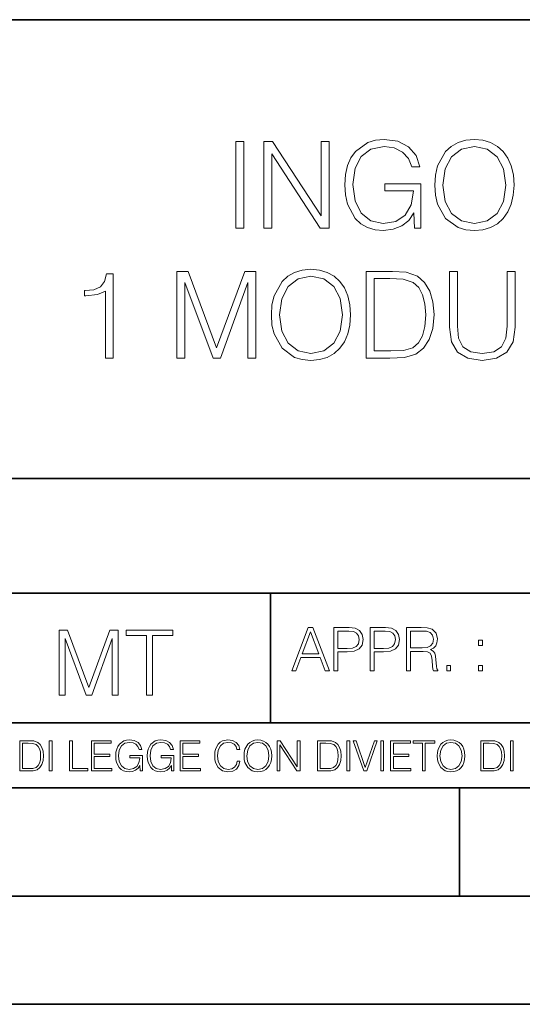
# Model space of a CAD drawing. Extents: x 0 to 420, y 0 to 297.
# Drawn here: x 293 to 317, y 0 to 46 of the extents above; entities that cross this region are included whole.
import ezdxf

# ---------------------------------------------------------------- set-up
doc = ezdxf.new("R2010")
doc.units = 0

msp = doc.modelspace()

# ---------------------------------------------------------------- linework, layer by layer
at = {"color": 7, "lineweight": 35}
for p, q in [((234.999802, 45.500252), (410, 45.500252)), ((254.999802, 24.300249), (410, 24.300249)), ((234.999802, 19.00025), (329.999786, 19.00025)), ((304.999786, 13.00025), (304.999786, 19.00025)), ((234.999802, 13.00025), (410, 13.00025)), ((25.000401, 9.99976), (410, 9.99976)), ((234.999802, 10.00025), (410, 10.00025)), ((313.75, 4.99976), (313.75, 9.99976)), ((267.5, 4.99976), (415, 4.99976)), ((0, 0), (420, 0)), ((0, 0), (420, 0))]:
    msp.add_line(p, q, dxfattribs=at)
at = {"color": 7, "lineweight": 18}
for points in [[(303.399567, 35.863914), (303.766754, 35.863914), (303.766754, 39.863914), (303.399567, 39.863914)], [(304.690247, 35.863914), (305.057434, 35.863914), (305.057434, 39.296459), (307.304993, 35.863914), (307.711121, 35.863914), (307.711121, 39.863914), (307.343933, 39.863914), (307.343933, 36.43137), (305.096375, 39.863914), (304.690247, 39.863914)], [(311.666626, 35.863914), (311.961456, 35.863914), (311.961456, 37.916767), (310.29248, 37.916767), (310.29248, 37.588531), (311.610992, 37.588531), (311.610992, 37.571842), (311.516418, 36.93763), (311.238251, 36.470314), (310.798737, 36.181023), (310.2146, 36.080883), (309.636017, 36.203274), (309.196503, 36.559326), (308.912781, 37.126778), (308.818207, 37.877823), (308.912781, 38.63443), (309.196503, 39.185196), (309.647156, 39.524555), (310.259094, 39.641384), (310.72641, 39.574623), (311.110291, 39.385471), (311.382874, 39.090618), (311.533081, 38.701187), (311.911407, 38.701187), (311.733368, 39.229702), (311.388458, 39.630257), (310.887756, 39.880604), (310.25354, 39.969616), (309.858551, 39.930676), (309.502502, 39.82497), (308.935028, 39.413288), (308.723633, 39.112873), (308.567871, 38.756821), (308.467712, 38.339577), (308.439911, 37.872261), (308.467712, 37.39938), (308.562317, 36.982136), (308.918365, 36.314541), (309.174255, 36.069756), (309.485809, 35.897293), (309.836304, 35.791592), (310.231293, 35.752647), (310.681915, 35.813847), (311.076904, 35.969616), (311.394012, 36.225529), (311.627686, 36.57045)], [(312.601257, 37.861134), (312.629059, 37.388252), (312.729187, 36.97657), (313.096375, 36.314541), (313.674957, 35.897293), (314.031006, 35.791592), (314.43158, 35.752647), (314.826569, 35.791592), (315.182617, 35.897293), (315.499725, 36.069756), (315.766754, 36.314541), (315.978149, 36.614956), (316.133942, 36.97657), (316.228516, 37.388252), (316.267456, 37.861134), (316.23407, 38.328449), (316.133942, 38.740131), (315.978149, 39.101746), (315.766754, 39.407726), (315.499725, 39.646946), (315.182617, 39.819408), (314.826569, 39.930676), (314.43158, 39.969616), (314.031006, 39.930676), (313.674957, 39.819408), (313.363403, 39.646946), (313.096375, 39.407726), (312.729187, 38.740131), (312.629059, 38.322884)], [(312.979553, 37.861134), (313.085236, 38.606613), (313.380096, 39.168503), (313.841858, 39.51899), (314.43158, 39.641384), (315.026825, 39.51899), (315.483032, 39.168503), (315.783447, 38.612175), (315.88916, 37.861134), (315.783447, 37.104527), (315.483032, 36.548199), (315.026825, 36.197712), (314.43158, 36.080883), (313.836304, 36.197712), (313.380096, 36.548199), (313.079681, 37.104527)], [(297.366211, 29.863914), (297.733398, 29.863914), (297.733398, 33.752647), (297.410736, 33.752647), (297.327271, 33.402161), (297.143677, 33.162941), (296.837708, 33.023857), (296.426025, 32.984917), (296.403778, 32.984917), (296.403778, 32.745693), (296.459412, 32.745693), (297.004608, 32.795765), (297.366211, 32.962662)], [(300.676361, 29.863914), (301.043549, 29.863914), (301.043549, 33.352093), (302.345367, 29.863914), (302.684723, 29.863914), (303.95871, 33.352093), (303.95871, 29.863914), (304.325867, 29.863914), (304.325867, 33.863914), (303.808502, 33.863914), (302.512238, 30.342358), (301.193756, 33.863914), (300.676361, 33.863914)], [(305.043549, 31.861134), (305.07135, 31.388254), (305.171509, 30.97657), (305.538666, 30.314541), (306.117249, 29.897295), (306.473297, 29.791592), (306.873871, 29.752649), (307.26886, 29.791592), (307.624908, 29.897295), (307.942017, 30.069756), (308.209045, 30.314541), (308.420471, 30.614958), (308.576233, 30.97657), (308.670807, 31.388254), (308.709747, 31.861134), (308.676361, 32.328449), (308.576233, 32.740131), (308.420471, 33.101746), (308.209045, 33.407726), (307.942017, 33.646946), (307.624908, 33.819408), (307.26886, 33.930676), (306.873871, 33.969616), (306.473297, 33.930676), (306.117249, 33.819408), (305.805725, 33.646946), (305.538666, 33.407726), (305.171509, 32.740131), (305.07135, 32.322884)], [(310.367615, 33.863914), (309.427399, 33.863914), (309.427399, 29.863914), (310.528931, 29.863914), (311.207672, 29.891731), (311.725037, 30.036377), (312.081085, 30.314541), (312.348145, 30.715097), (312.50946, 31.232483), (312.565094, 31.872259), (312.50946, 32.467529), (312.364838, 32.962662), (312.12561, 33.357655), (311.808502, 33.646946), (311.279999, 33.830536), (310.640198, 33.863914)], [(313.277191, 33.863914), (313.277191, 31.293678), (313.371765, 30.620522), (313.655518, 30.136515), (314.128387, 29.852787), (314.79599, 29.752649), (315.458008, 29.852787), (315.930878, 30.136515), (316.220184, 30.620522), (316.320312, 31.293678), (316.320312, 33.863914), (315.953156, 33.863914), (315.953156, 31.343748), (315.886383, 30.781857), (315.680542, 30.386864), (315.324493, 30.153206), (314.79599, 30.080883), (314.261902, 30.153206), (313.905853, 30.386864), (313.705566, 30.781857), (313.644379, 31.343748), (313.644379, 33.863914)], [(305.421844, 31.861134), (305.527557, 32.606613), (305.822418, 33.168503), (306.284149, 33.51899), (306.873871, 33.641384), (307.469147, 33.51899), (307.925323, 33.168503), (308.225739, 32.612175), (308.331451, 31.861134), (308.225739, 31.104527), (307.925323, 30.548199), (307.469147, 30.197712), (306.873871, 30.080883), (306.278595, 30.197712), (305.822418, 30.548199), (305.521973, 31.104527)], [(309.794586, 30.192148), (309.794586, 33.535683), (310.528931, 33.535683), (311.1409, 33.507866), (311.608215, 33.357655), (311.858582, 33.118435), (312.036591, 32.790199), (312.147858, 32.372955), (312.186798, 31.861134), (312.147858, 31.327057), (312.036591, 30.898685), (311.847443, 30.570452), (311.580414, 30.342358), (311.146454, 30.214401), (310.567871, 30.192148)], [(305.98587, 15.412767), (306.177826, 15.412767), (306.405914, 16.024729), (307.307159, 16.024729), (307.532471, 15.412767), (307.724396, 15.412767), (306.965027, 17.412767), (306.74527, 17.412767)], [(307.935822, 15.412767), (308.119385, 15.412767), (308.119385, 16.28064), (308.544983, 16.28064), (308.870453, 16.314018), (309.104095, 16.419722), (309.243195, 16.597746), (309.290466, 16.850876), (309.248749, 17.095661), (309.123566, 17.270905), (308.920502, 17.376606), (308.634003, 17.412767), (307.935822, 17.412767)], [(309.615906, 15.412767), (309.7995, 15.412767), (309.7995, 16.28064), (310.225098, 16.28064), (310.550537, 16.314018), (310.78421, 16.419722), (310.923279, 16.597746), (310.970581, 16.850876), (310.928864, 17.095661), (310.80368, 17.270905), (310.600616, 17.376606), (310.314117, 17.412767), (309.615906, 17.412767)], [(311.296021, 15.412767), (311.479614, 15.412767), (311.479614, 16.308456), (312.063751, 16.308456), (312.261261, 16.288984), (312.380859, 16.222225), (312.442078, 16.091488), (312.472656, 15.882865), (312.494934, 15.618608), (312.511597, 15.493435), (312.539429, 15.412767), (312.742493, 15.412767), (312.742493, 15.440584), (312.700775, 15.504561), (312.678497, 15.624172), (312.653473, 15.924589), (312.634003, 16.094269), (312.597839, 16.225006), (312.525513, 16.322365), (312.403137, 16.389124), (312.539429, 16.461447), (312.642334, 16.567148), (312.703552, 16.709013), (312.7258, 16.881474), (312.661804, 17.148512), (312.481018, 17.3321), (312.247345, 17.401642), (311.963623, 17.412767), (311.296021, 17.412767)], [(295.225281, 14.285647), (295.500671, 14.285647), (295.500671, 16.901781), (296.47702, 14.285647), (296.731537, 14.285647), (297.687042, 16.901781), (297.687042, 14.285647), (297.962433, 14.285647), (297.962433, 17.285646), (297.574371, 17.285646), (296.602203, 14.644479), (295.613312, 17.285646), (295.225281, 17.285646)], [(299.268402, 14.285647), (299.543793, 14.285647), (299.543793, 17.039473), (300.478424, 17.039473), (300.478424, 17.285646), (298.333771, 17.285646), (298.333771, 17.039473), (299.268402, 17.039473)], [(306.467102, 16.188845), (306.85376, 17.218052), (307.243195, 16.188845)], [(308.119385, 16.444756), (308.119385, 17.24865), (308.625641, 17.24865), (308.837067, 17.223616), (308.984497, 17.151293), (309.070709, 17.0289), (309.101318, 16.853657), (309.065155, 16.661724), (308.965027, 16.536551), (308.792542, 16.464228), (308.54776, 16.444756)], [(309.7995, 16.444756), (309.7995, 17.24865), (310.305756, 17.24865), (310.517181, 17.223616), (310.664612, 17.151293), (310.750824, 17.0289), (310.781433, 16.853657), (310.74527, 16.661724), (310.645142, 16.536551), (310.472656, 16.464228), (310.227875, 16.444756)], [(311.479614, 16.472572), (311.479614, 17.24865), (311.999786, 17.24865), (312.216766, 17.237524), (312.386444, 17.17911), (312.494934, 17.051155), (312.536652, 16.87591), (312.503265, 16.689541), (312.408691, 16.564367), (312.244568, 16.492044), (312.010925, 16.472572)], [(314.620087, 16.581057), (314.80368, 16.581057), (314.80368, 16.828623), (314.620087, 16.828623)], [(313.151398, 15.412767), (313.334961, 15.412767), (313.334961, 15.660334), (313.151398, 15.660334)], [(314.620087, 15.412767), (314.80368, 15.412767), (314.80368, 15.660334), (314.620087, 15.660334)], [(293.734528, 12.181828), (293.405457, 12.181828), (293.405457, 10.781829), (293.790985, 10.781829), (294.028534, 10.791565), (294.209625, 10.842191), (294.334259, 10.939548), (294.427704, 11.079742), (294.484192, 11.260827), (294.503662, 11.48475), (294.484192, 11.693094), (294.433563, 11.866391), (294.349823, 12.004639), (294.238831, 12.10589), (294.053864, 12.170146), (293.829926, 12.181828)], [(293.533966, 10.89671), (293.533966, 12.066947), (293.790985, 12.066947), (294.005188, 12.057211), (294.168732, 12.004639), (294.256348, 11.920911), (294.318665, 11.806029), (294.357605, 11.659993), (294.371246, 11.480855), (294.357605, 11.293929), (294.318665, 11.143998), (294.252472, 11.029117), (294.158997, 10.949284), (294.007141, 10.904499), (293.804626, 10.89671)], [(294.772369, 10.781829), (294.900879, 10.781829), (294.900879, 12.181828), (294.772369, 12.181828)], [(295.710876, 10.781829), (296.557892, 10.781829), (296.557892, 10.89671), (295.839386, 10.89671), (295.839386, 12.181828), (295.710876, 12.181828)], [(296.723389, 10.781829), (297.663879, 10.781829), (297.663879, 10.89671), (296.851898, 10.89671), (296.851898, 11.443859), (297.572357, 11.443859), (297.572357, 11.558742), (296.851898, 11.558742), (296.851898, 12.066947), (297.640503, 12.066947), (297.640503, 12.181828), (296.723389, 12.181828)], [(298.972351, 10.781829), (299.075562, 10.781829), (299.075562, 11.500327), (298.491394, 11.500327), (298.491394, 11.385445), (298.952881, 11.385445), (298.952881, 11.379603), (298.919769, 11.157629), (298.822418, 10.994068), (298.66861, 10.892817), (298.464142, 10.857768), (298.261658, 10.900605), (298.107819, 11.025223), (298.008514, 11.223831), (297.975403, 11.486697), (298.008514, 11.751509), (298.107819, 11.944277), (298.265533, 12.063053), (298.479736, 12.103943), (298.64328, 12.080577), (298.777649, 12.014374), (298.873047, 11.911175), (298.925629, 11.774875), (299.058044, 11.774875), (298.995728, 11.959854), (298.875, 12.100049), (298.699768, 12.187671), (298.477783, 12.218824), (298.339539, 12.205194), (298.214905, 12.168199), (298.016296, 12.02411), (297.942322, 11.918963), (297.887787, 11.794346), (297.852753, 11.64831), (297.843018, 11.48475), (297.852753, 11.319242), (297.885834, 11.173205), (298.010468, 10.939548), (298.100037, 10.853873), (298.209076, 10.793511), (298.331726, 10.756516), (298.470001, 10.742886), (298.627716, 10.764304), (298.765961, 10.818825), (298.876953, 10.908394), (298.95874, 11.029117)], [(300.430786, 10.781829), (300.533966, 10.781829), (300.533966, 11.500327), (299.949829, 11.500327), (299.949829, 11.385445), (300.411316, 11.385445), (300.411316, 11.379603), (300.378204, 11.157629), (300.280853, 10.994068), (300.127014, 10.892817), (299.922577, 10.857768), (299.720062, 10.900605), (299.566223, 11.025223), (299.466919, 11.223831), (299.433838, 11.486697), (299.466919, 11.751509), (299.566223, 11.944277), (299.723969, 12.063053), (299.938141, 12.103943), (300.101715, 12.080577), (300.236053, 12.014374), (300.331482, 11.911175), (300.384033, 11.774875), (300.516449, 11.774875), (300.454132, 11.959854), (300.333405, 12.100049), (300.158173, 12.187671), (299.936188, 12.218824), (299.797943, 12.205194), (299.67334, 12.168199), (299.474731, 12.02411), (299.400726, 11.918963), (299.346222, 11.794346), (299.311157, 11.64831), (299.301422, 11.48475), (299.311157, 11.319242), (299.344269, 11.173205), (299.468872, 10.939548), (299.558441, 10.853873), (299.66748, 10.793511), (299.790161, 10.756516), (299.928406, 10.742886), (300.086121, 10.764304), (300.224365, 10.818825), (300.335358, 10.908394), (300.417145, 11.029117)], [(300.818268, 10.781829), (301.758728, 10.781829), (301.758728, 10.89671), (300.946777, 10.89671), (300.946777, 11.443859), (301.667206, 11.443859), (301.667206, 11.558742), (300.946777, 11.558742), (300.946777, 12.066947), (301.735352, 12.066947), (301.735352, 12.181828), (300.818268, 12.181828)], [(303.464417, 11.239408), (303.425476, 11.077795), (303.33786, 10.957072), (303.207397, 10.88308), (303.039948, 10.857768), (302.837463, 10.898658), (302.685577, 11.019381), (302.588196, 11.21799), (302.555115, 11.486697), (302.588196, 11.751509), (302.683624, 11.944277), (302.833557, 12.063053), (303.036072, 12.103943), (303.19574, 12.080577), (303.322296, 12.014374), (303.409912, 11.909228), (303.450806, 11.772927), (303.577362, 11.772927), (303.53064, 11.955959), (303.419647, 12.096154), (303.252197, 12.185723), (303.036072, 12.218824), (302.782928, 12.168199), (302.677795, 12.107838), (302.588196, 12.02411), (302.465546, 11.794346), (302.432434, 11.64831), (302.422699, 11.48475), (302.432434, 11.317295), (302.465546, 11.171259), (302.586273, 10.937601), (302.779022, 10.791565), (303.032166, 10.742886), (303.256073, 10.777935), (303.427429, 10.873344), (303.540375, 11.029117), (303.591003, 11.239408)], [(303.777924, 11.480855), (303.787659, 11.315348), (303.822693, 11.171259), (303.951233, 10.939548), (304.153717, 10.793511), (304.27832, 10.756516), (304.418518, 10.742886), (304.556763, 10.756516), (304.681396, 10.793511), (304.792389, 10.853873), (304.885864, 10.939548), (304.959839, 11.044694), (305.014343, 11.171259), (305.047455, 11.315348), (305.061096, 11.480855), (305.049408, 11.644416), (305.014343, 11.788505), (304.959839, 11.91507), (304.885864, 12.022162), (304.792389, 12.10589), (304.681396, 12.166252), (304.556763, 12.205194), (304.418518, 12.218824), (304.27832, 12.205194), (304.153717, 12.166252), (304.044678, 12.10589), (303.951233, 12.022162), (303.822693, 11.788505), (303.787659, 11.642468)], [(303.910339, 11.480855), (303.947327, 11.741774), (304.050537, 11.938436), (304.212128, 12.061106), (304.418518, 12.103943), (304.626892, 12.061106), (304.78656, 11.938436), (304.891693, 11.74372), (304.92868, 11.480855), (304.891693, 11.216043), (304.78656, 11.021328), (304.626892, 10.898658), (304.418518, 10.857768), (304.210205, 10.898658), (304.050537, 11.021328), (303.945374, 11.216043)], [(305.312256, 10.781829), (305.440796, 10.781829), (305.440796, 11.98322), (306.227417, 10.781829), (306.369568, 10.781829), (306.369568, 12.181828), (306.241058, 12.181828), (306.241058, 10.980438), (305.454407, 12.181828), (305.312256, 12.181828)], [(307.498932, 12.181828), (307.169861, 12.181828), (307.169861, 10.781829), (307.555389, 10.781829), (307.792938, 10.791565), (307.97403, 10.842191), (308.098633, 10.939548), (308.192108, 11.079742), (308.248566, 11.260827), (308.268066, 11.48475), (308.248566, 11.693094), (308.197937, 11.866391), (308.114227, 12.004639), (308.003235, 12.10589), (307.818237, 12.170146), (307.59433, 12.181828)], [(307.29837, 10.89671), (307.29837, 12.066947), (307.555389, 12.066947), (307.769592, 12.057211), (307.933136, 12.004639), (308.020752, 11.920911), (308.083069, 11.806029), (308.122009, 11.659993), (308.135651, 11.480855), (308.122009, 11.293929), (308.083069, 11.143998), (308.016876, 11.029117), (307.923401, 10.949284), (307.771515, 10.904499), (307.569031, 10.89671)], [(308.536743, 10.781829), (308.665283, 10.781829), (308.665283, 12.181828), (308.536743, 12.181828)], [(309.317566, 10.781829), (309.455811, 10.781829), (309.940643, 12.181828), (309.810181, 12.181828), (309.387665, 10.94539), (308.965118, 12.181828), (308.83078, 12.181828)], [(310.104187, 10.781829), (310.232727, 10.781829), (310.232727, 12.181828), (310.104187, 12.181828)], [(310.555939, 10.781829), (311.496399, 10.781829), (311.496399, 10.89671), (310.684448, 10.89671), (310.684448, 11.443859), (311.404907, 11.443859), (311.404907, 11.558742), (310.684448, 11.558742), (310.684448, 12.066947), (311.473053, 12.066947), (311.473053, 12.181828), (310.555939, 12.181828)], [(312.03186, 10.781829), (312.1604, 10.781829), (312.1604, 12.066947), (312.596558, 12.066947), (312.596558, 12.181828), (311.595703, 12.181828), (311.595703, 12.066947), (312.03186, 12.066947)], [(312.709473, 11.480855), (312.719238, 11.315348), (312.754272, 11.171259), (312.882782, 10.939548), (313.085266, 10.793511), (313.2099, 10.756516), (313.350098, 10.742886), (313.488342, 10.756516), (313.612976, 10.793511), (313.723938, 10.853873), (313.817413, 10.939548), (313.891418, 11.044694), (313.945923, 11.171259), (313.979034, 11.315348), (313.992645, 11.480855), (313.980957, 11.644416), (313.945923, 11.788505), (313.891418, 11.91507), (313.817413, 12.022162), (313.723938, 12.10589), (313.612976, 12.166252), (313.488342, 12.205194), (313.350098, 12.218824), (313.2099, 12.205194), (313.085266, 12.166252), (312.976257, 12.10589), (312.882782, 12.022162), (312.754272, 11.788505), (312.719238, 11.642468)], [(312.841888, 11.480855), (312.878876, 11.741774), (312.982086, 11.938436), (313.143707, 12.061106), (313.350098, 12.103943), (313.558441, 12.061106), (313.718109, 11.938436), (313.823242, 11.74372), (313.86026, 11.480855), (313.823242, 11.216043), (313.718109, 11.021328), (313.558441, 10.898658), (313.350098, 10.857768), (313.141754, 10.898658), (312.982086, 11.021328), (312.876953, 11.216043)], [(315.059692, 12.181828), (314.730621, 12.181828), (314.730621, 10.781829), (315.11615, 10.781829), (315.353699, 10.791565), (315.53479, 10.842191), (315.659424, 10.939548), (315.752869, 11.079742), (315.809326, 11.260827), (315.828827, 11.48475), (315.809326, 11.693094), (315.758728, 11.866391), (315.674988, 12.004639), (315.563995, 12.10589), (315.379028, 12.170146), (315.15509, 12.181828)], [(314.859131, 10.89671), (314.859131, 12.066947), (315.11615, 12.066947), (315.330353, 12.057211), (315.493896, 12.004639), (315.581543, 11.920911), (315.643829, 11.806029), (315.68277, 11.659993), (315.696411, 11.480855), (315.68277, 11.293929), (315.643829, 11.143998), (315.577637, 11.029117), (315.484161, 10.949284), (315.332275, 10.904499), (315.129791, 10.89671)], [(316.097534, 10.781829), (316.226044, 10.781829), (316.226044, 12.181828), (316.097534, 12.181828)]]:
    msp.add_lwpolyline(points, close=True, dxfattribs=at)

doc.saveas('drawing.dxf')
